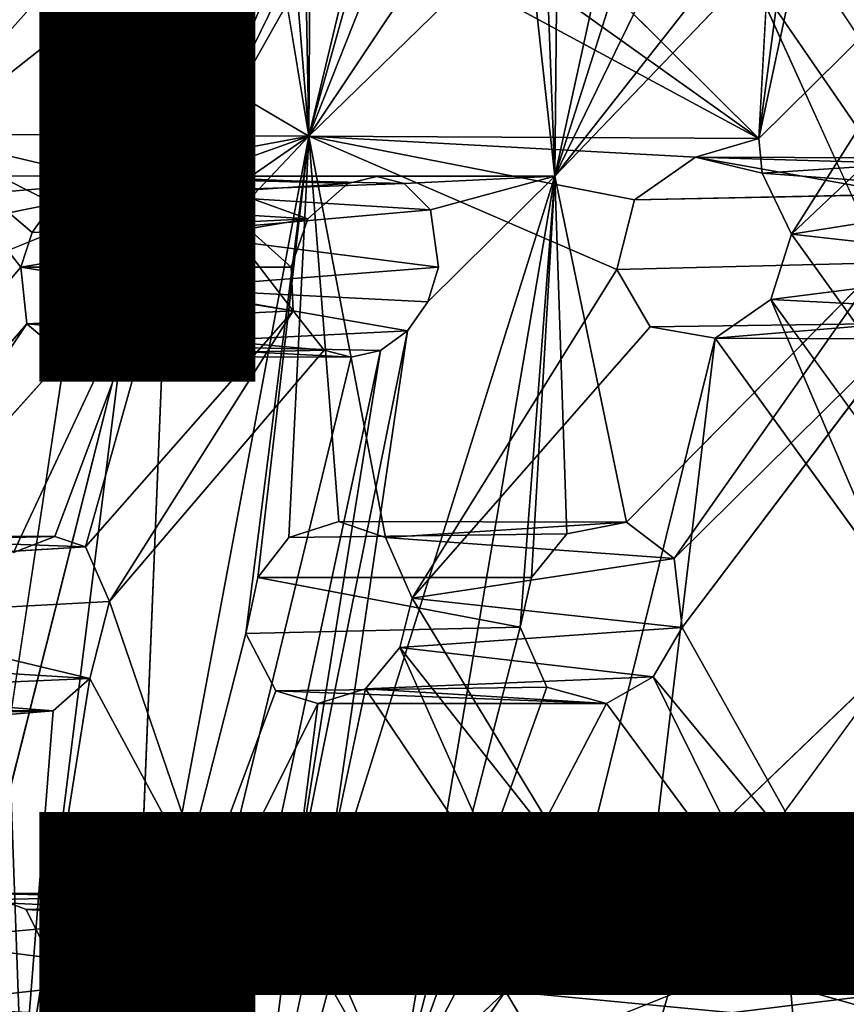
# Model space of a CAD drawing. Units: inches. Extents: x -10.3 to 10.2, y -10.9 to 10.8.
# Drawn here: x -5.7 to -4.8, y 3.3 to 4.4 of the extents above; entities that cross this region are included whole.
import ezdxf

# ---------------------------------------------------------------- set-up
doc = ezdxf.new("R2010")
doc.units = ezdxf.units.IN
doc.header["$MEASUREMENT"] = 0
for name, color, linetype in [('SEAT-FINISH', 7, 'Continuous'), ('SEAT-PROD_NO', 7, 'Continuous'), ('SEAT-SEAT', 5, 'Continuous')]:
    doc.layers.add(name, color=color, linetype=linetype)
doc.styles.get("Standard").update_dxf_attribs({"font": 'arial.ttf'})

msp = doc.modelspace()

# ---------------------------------------------------------------- linework, layer by layer
at = {"layer": 'SEAT-SEAT'}
for points in [[(-5.5004, 4.5288, 18.1927), (-5.5494, 4.2388, 18.1363), (-4.9933, 6.3962, 18.5334)], [(-5.0885, 5.7848, 18.3257), (-4.9933, 6.3962, 18.5334), (-5.5494, 4.2388, 18.1363)], [(-5.5494, 4.2388, 18.1363), (-5.2691, 4.9621, 18.1449), (-5.0885, 5.7848, 18.3257)], [(-5.1431, 5.4058, 17.6133), (-5.3295, 4.5786, 17.4243), (-5.4111, 4.2852, 17.3787)], [(-5.4067, 4.977, 17.6213), (-5.1431, 5.4058, 17.6133), (-5.4111, 4.2852, 17.3787)], [(-5.1181, 4.9466, 18.0191), (-5.1252, 4.2387, 17.8043), (-4.8897, 5.3173, 17.9881)], [(-4.8897, 5.3173, 17.9881), (-5.1252, 4.2387, 17.8043), (-5.0304, 4.538, 17.8284)], [(-5.423, 4.9258, 17.613), (-5.4067, 4.977, 17.6213), (-5.4111, 4.2852, 17.3787)], [(-5.268, 4.9122, 18.1252), (-5.2691, 4.9621, 18.1449), (-5.5494, 4.2388, 18.1363)], [(-5.1181, 4.9466, 18.0191), (-5.1503, 4.8953, 18.0253), (-5.1252, 4.2387, 17.8043)], [(-5.4111, 4.2852, 17.3787), (-5.4599, 4.883, 17.6232), (-5.423, 4.9258, 17.613)], [(-5.268, 4.9122, 18.1252), (-5.5494, 4.2388, 18.1363), (-5.2378, 4.8752, 18.0869)], [(-4.5986, 4.5694, 17.0858), (-4.8881, 4.2826, 17.1146), (-4.7545, 4.9086, 17.2396)], [(-4.7545, 4.9086, 17.2396), (-4.8881, 4.2826, 17.1146), (-4.8074, 4.8934, 17.2568)], [(-4.8539, 4.9062, 17.2809), (-4.8074, 4.8934, 17.2568), (-4.8881, 4.2826, 17.1146)], [(-5.1503, 4.8953, 18.0253), (-5.1944, 4.8688, 18.0499), (-5.1252, 4.2387, 17.8043)], [(-5.5494, 4.2388, 18.1363), (-5.1944, 4.8688, 18.0499), (-5.2378, 4.8752, 18.0869)], [(-5.4111, 4.2852, 17.3787), (-5.507, 4.868, 17.6528), (-5.4599, 4.883, 17.6232)], [(-5.1252, 4.2387, 17.8043), (-5.1944, 4.8688, 18.0499), (-5.5494, 4.2388, 18.1363)], [(-5.7484, 4.853, 18.6107), (-5.9097, 4.2391, 18.5414), (-5.6514, 4.5282, 18.3481)], [(-5.3243, 4.5048, 17.3963), (-5.4111, 4.2852, 17.3787), (-5.3295, 4.5786, 17.4243)], [(-4.6742, 4.2526, 17.5668), (-4.8432, 4.5663, 17.7282), (-4.8552, 4.5263, 17.7238)], [(-4.8881, 4.2826, 17.1146), (-5.1823, 4.4925, 17.3116), (-5.1485, 4.5416, 17.309)], [(-5.1252, 4.2387, 17.8043), (-5.006, 4.4844, 17.7984), (-5.0304, 4.538, 17.8284)], [(-5.6334, 4.4573, 18.3004), (-5.6514, 4.5282, 18.3481), (-5.9097, 4.2391, 18.5414)], [(-5.4111, 4.2852, 17.3787), (-5.8671, 4.2878, 17.7269), (-5.8105, 4.5212, 17.7689)], [(-5.5341, 4.4719, 18.2044), (-5.5494, 4.2388, 18.1363), (-5.5004, 4.5288, 18.1927)], [(-5.3243, 4.5048, 17.3963), (-5.2881, 4.4702, 17.3637), (-5.4111, 4.2852, 17.3787)], [(-5.2262, 4.4653, 17.3268), (-5.1823, 4.4925, 17.3116), (-4.8881, 4.2826, 17.1146)], [(-5.006, 4.4844, 17.7984), (-5.1252, 4.2387, 17.8043), (-4.9499, 4.4622, 17.759)], [(-4.898, 4.4762, 17.7334), (-4.9499, 4.4622, 17.759), (-5.1252, 4.2387, 17.8043)], [(-4.898, 4.4762, 17.7334), (-4.7447, 4.1382, 17.5715), (-4.7205, 4.2178, 17.5791)], [(-5.5494, 4.2388, 18.1363), (-5.5341, 4.4719, 18.2044), (-5.579, 4.4425, 18.2379)], [(-5.2881, 4.4702, 17.3637), (-5.2262, 4.4653, 17.3268), (-5.4111, 4.2852, 17.3787)], [(-5.2262, 4.4653, 17.3268), (-4.8881, 4.2826, 17.1146), (-5.4111, 4.2852, 17.3787)], [(-5.9097, 4.2391, 18.5414), (-5.5494, 4.2388, 18.1363), (-5.6334, 4.4573, 18.3004)], [(-5.6334, 4.4573, 18.3004), (-5.5494, 4.2388, 18.1363), (-5.579, 4.4425, 18.2379)], [(-5.8671, 4.2878, 17.7269), (-5.7458, 4.1333, 17.5652), (-6.0138, 3.8206, 17.6895)], [(-5.8671, 4.2878, 17.7269), (-5.7328, 4.1734, 17.5689), (-5.7458, 4.1333, 17.5652)], [(-5.8671, 4.2878, 17.7269), (-5.4111, 4.2852, 17.3787), (-5.6603, 4.2389, 17.5353)], [(-5.8671, 4.2878, 17.7269), (-5.6603, 4.2389, 17.5353), (-5.7088, 4.2076, 17.5618)], [(-5.8671, 4.2878, 17.7269), (-5.7088, 4.2076, 17.5618), (-5.7328, 4.1734, 17.5689)], [(-5.6603, 4.2389, 17.5353), (-5.4111, 4.2852, 17.3787), (-5.5946, 4.2198, 17.4799)], [(-5.4111, 4.2852, 17.3787), (-5.4843, 3.7073, 17.2534), (-5.6151, 3.1958, 17.2029)], [(-5.6151, 3.1958, 17.2029), (-5.5779, 4.1085, 17.4317), (-5.4111, 4.2852, 17.3787)], [(-5.5732, 4.1732, 17.4495), (-5.5946, 4.2198, 17.4799), (-5.4111, 4.2852, 17.3787)], [(-5.4111, 4.2852, 17.3787), (-5.5779, 4.1085, 17.4317), (-5.5732, 4.1732, 17.4495)], [(-5.4111, 4.2852, 17.3787), (-5.4705, 3.7723, 17.2631), (-5.4843, 3.7073, 17.2534)], [(-5.4345, 3.8189, 17.2547), (-5.4705, 3.7723, 17.2631), (-5.4111, 4.2852, 17.3787)], [(-5.4111, 4.2852, 17.3787), (-5.3763, 3.8377, 17.2268), (-5.4345, 3.8189, 17.2547)], [(-5.4111, 4.2852, 17.3787), (-4.9618, 4.2611, 17.1394), (-5.0325, 4.2114, 17.1564)], [(-5.4111, 4.2852, 17.3787), (-5.0325, 4.2114, 17.1564), (-5.0531, 4.1306, 17.1439)], [(-5.4111, 4.2852, 17.3787), (-5.3222, 3.819, 17.1923), (-5.3763, 3.8377, 17.2268)], [(-4.9618, 4.2611, 17.1394), (-5.4111, 4.2852, 17.3787), (-4.8881, 4.2826, 17.1146)], [(-4.9618, 4.2611, 17.1394), (-4.8881, 4.2826, 17.1146), (-4.8845, 4.2422, 17.1024)], [(-4.7205, 4.2178, 17.5791), (-5.0325, 4.2114, 17.1564), (-4.9618, 4.2611, 17.1394)], [(-4.6742, 4.2526, 17.5668), (-4.7205, 4.2178, 17.5791), (-4.9618, 4.2611, 17.1394)], [(-4.6166, 4.2598, 17.5438), (-4.9618, 4.2611, 17.1394), (-4.8845, 4.2422, 17.1024)], [(-4.6742, 4.2526, 17.5668), (-4.9618, 4.2611, 17.1394), (-4.6166, 4.2598, 17.5438)], [(-4.8845, 4.2422, 17.1024), (-4.5569, 4.2178, 17.5103), (-4.6166, 4.2598, 17.5438)], [(-5.9097, 4.2391, 18.5414), (-5.8763, 4.2114, 18.4858), (-5.5494, 4.2388, 18.1363)], [(-5.8539, 4.1771, 18.4431), (-5.5494, 4.2388, 18.1363), (-5.8763, 4.2114, 18.4858)], [(-5.5494, 4.2388, 18.1363), (-5.8539, 4.1771, 18.4431), (-5.8542, 4.1145, 18.4186)], [(-5.5494, 4.2388, 18.1363), (-5.7542, 3.8016, 18.1924), (-5.7062, 3.8202, 18.1496)], [(-5.6603, 4.2389, 17.5353), (-5.3657, 4.2304, 17.9744), (-5.7088, 4.2076, 17.5618)], [(-5.7062, 3.8202, 18.1496), (-5.6708, 3.8081, 18.1106), (-5.5494, 4.2388, 18.1363)], [(-5.4294, 4.0825, 17.9805), (-5.5494, 4.2388, 18.1363), (-5.6708, 3.8081, 18.1106)], [(-5.3004, 4.2304, 17.9239), (-5.332, 4.2385, 17.9505), (-5.6603, 4.2389, 17.5353)], [(-5.5946, 4.2198, 17.4799), (-5.3004, 4.2304, 17.9239), (-5.6603, 4.2389, 17.5353)], [(-5.6603, 4.2389, 17.5353), (-5.332, 4.2385, 17.9505), (-5.3657, 4.2304, 17.9744)], [(-5.332, 4.2385, 17.9505), (-5.1252, 4.2387, 17.8043), (-5.5494, 4.2388, 18.1363)], [(-5.4315, 4.1333, 17.9979), (-5.4123, 4.1892, 17.9992), (-5.5494, 4.2388, 18.1363)], [(-5.4123, 4.1892, 17.9992), (-5.3657, 4.2304, 17.9744), (-5.5494, 4.2388, 18.1363)], [(-5.5494, 4.2388, 18.1363), (-5.4294, 4.0825, 17.9805), (-5.4315, 4.1333, 17.9979)], [(-5.3657, 4.2304, 17.9744), (-5.332, 4.2385, 17.9505), (-5.5494, 4.2388, 18.1363)], [(-5.3085, 3.1606, 17.6611), (-5.1252, 4.2387, 17.8043), (-5.3982, 3.3661, 17.7661)], [(-5.1252, 4.2387, 17.8043), (-5.332, 4.2385, 17.9505), (-5.3004, 4.2304, 17.9239)], [(-5.1656, 3.7149, 17.695), (-5.1252, 4.2387, 17.8043), (-5.3085, 3.1606, 17.6611)], [(-5.2696, 4.1996, 17.892), (-5.1252, 4.2387, 17.8043), (-5.3004, 4.2304, 17.9239)], [(-5.1252, 4.2387, 17.8043), (-5.1656, 3.7149, 17.695), (-5.1525, 3.7723, 17.7008)], [(-5.1525, 3.7723, 17.7008), (-5.1114, 3.8233, 17.6883), (-5.1252, 4.2387, 17.8043)], [(-5.0419, 3.8367, 17.6513), (-5.1252, 4.2387, 17.8043), (-5.1114, 3.8233, 17.6883)], [(-4.5569, 4.2178, 17.5103), (-4.8845, 4.2422, 17.1024), (-4.8502, 4.1716, 17.071)], [(-5.3657, 4.2304, 17.9744), (-5.4123, 4.1892, 17.9992), (-5.7088, 4.2076, 17.5618)], [(-5.3004, 4.2304, 17.9239), (-5.5946, 4.2198, 17.4799), (-5.2696, 4.1996, 17.892)], [(-5.5946, 4.2198, 17.4799), (-5.5732, 4.1732, 17.4495), (-5.2696, 4.1996, 17.892)], [(-4.8502, 4.1716, 17.071), (-4.5452, 4.1373, 17.4882), (-4.5569, 4.2178, 17.5103)], [(-5.4123, 4.1892, 17.9992), (-5.7328, 4.1734, 17.5689), (-5.7088, 4.2076, 17.5618)], [(-5.2605, 4.133, 17.8664), (-5.2696, 4.1996, 17.892), (-5.5732, 4.1732, 17.4495)], [(-5.7458, 4.1333, 17.5652), (-5.4123, 4.1892, 17.9992), (-5.4315, 4.1333, 17.9979)], [(-5.4123, 4.1892, 17.9992), (-5.7458, 4.1333, 17.5652), (-5.7328, 4.1734, 17.5689)], [(-5.2605, 4.133, 17.8664), (-5.5732, 4.1732, 17.4495), (-5.5779, 4.1085, 17.4317)], [(-4.8744, 4.0954, 17.0608), (-4.5452, 4.1373, 17.4882), (-4.8502, 4.1716, 17.071)], [(-5.7389, 4.0672, 17.5367), (-5.7458, 4.1333, 17.5652), (-5.4294, 4.0825, 17.9805)], [(-5.7458, 4.1333, 17.5652), (-5.4315, 4.1333, 17.9979), (-5.4294, 4.0825, 17.9805)], [(-5.2605, 4.133, 17.8664), (-5.5779, 4.1085, 17.4317), (-5.2728, 4.0929, 17.8638)], [(-5.0419, 3.8367, 17.6513), (-4.9865, 3.7945, 17.6115), (-4.7447, 4.1382, 17.5715)], [(-4.7447, 4.1382, 17.5715), (-4.9865, 3.7945, 17.6115), (-4.71, 4.0681, 17.54)], [(-4.8744, 4.0954, 17.0608), (-4.5794, 4.0803, 17.4889), (-4.5452, 4.1373, 17.4882)], [(-5.0145, 4.0637, 17.1096), (-5.2911, 3.7485, 17.1581), (-5.0531, 4.1306, 17.1439)], [(-5.5779, 4.1085, 17.4317), (-5.6284, 4.0426, 17.4459), (-5.2965, 4.059, 17.8712)], [(-5.2965, 4.059, 17.8712), (-5.2728, 4.0929, 17.8638), (-5.5779, 4.1085, 17.4317)], [(-4.5794, 4.0803, 17.4889), (-4.8744, 4.0954, 17.0608), (-4.939, 4.0508, 17.0748)], [(-4.939, 4.0508, 17.0748), (-4.8744, 4.0954, 17.0608), (-4.7343, 3.7681, 16.9352)], [(-4.8744, 4.0954, 17.0608), (-4.6876, 3.838, 16.9357), (-4.7343, 3.7681, 16.9352)], [(-5.3934, 4.0365, 17.938), (-5.7389, 4.0672, 17.5367), (-5.4294, 4.0825, 17.9805)], [(-5.4294, 4.0825, 17.9805), (-5.6708, 3.8081, 18.1106), (-5.6429, 3.7446, 18.0646)], [(-5.6429, 3.7446, 18.0646), (-5.3934, 4.0365, 17.938), (-5.4294, 4.0825, 17.9805)], [(-4.939, 4.0508, 17.0748), (-4.6361, 4.0493, 17.5045), (-4.5794, 4.0803, 17.4889)], [(-5.7389, 4.0672, 17.5367), (-5.9667, 3.7271, 17.6139), (-5.9795, 3.7892, 17.6466)], [(-5.6946, 4.0296, 17.49), (-5.9667, 3.7271, 17.6139), (-5.7389, 4.0672, 17.5367)], [(-5.7389, 4.0672, 17.5367), (-5.3934, 4.0365, 17.938), (-5.6946, 4.0296, 17.49)], [(-4.9772, 3.7143, 17.5888), (-4.71, 4.0681, 17.54), (-4.9865, 3.7945, 17.6115)], [(-5.6284, 4.0426, 17.4459), (-5.3278, 4.0364, 17.8879), (-5.2965, 4.059, 17.8712)], [(-5.2965, 4.059, 17.8712), (-5.3278, 4.0364, 17.8879), (-5.4302, 3.3972, 17.7965)], [(-5.2965, 4.059, 17.8712), (-5.4302, 3.3972, 17.7965), (-5.3982, 3.3661, 17.7661)], [(-4.939, 4.0508, 17.0748), (-5.0159, 3.4044, 16.956), (-5.094, 3.4234, 16.9909)], [(-5.7893, 3.4054, 17.3725), (-5.6946, 4.0296, 17.49), (-5.6284, 4.0426, 17.4459)], [(-5.6946, 4.0296, 17.49), (-5.3619, 4.0285, 17.9112), (-5.6284, 4.0426, 17.4459)], [(-5.3278, 4.0364, 17.8879), (-5.6284, 4.0426, 17.4459), (-5.3619, 4.0285, 17.9112)], [(-5.6946, 4.0296, 17.49), (-5.3934, 4.0365, 17.938), (-5.3619, 4.0285, 17.9112)], [(-5.3278, 4.0364, 17.8879), (-5.4625, 3.4054, 17.8223), (-5.4302, 3.3972, 17.7965)], [(-5.0419, 3.8367, 17.6513), (-5.3763, 3.8377, 17.2268), (-5.3222, 3.819, 17.1923)], [(-5.3222, 3.819, 17.1923), (-4.9865, 3.7945, 17.6115), (-5.0419, 3.8367, 17.6513)], [(-6.0138, 3.8206, 17.6895), (-5.7062, 3.8202, 18.1496), (-6.0603, 3.8121, 17.7321)], [(-6.0603, 3.8121, 17.7321), (-5.7062, 3.8202, 18.1496), (-5.7542, 3.8016, 18.1924)], [(-5.6708, 3.8081, 18.1106), (-6.0138, 3.8206, 17.6895), (-5.9795, 3.7892, 17.6466)], [(-5.6708, 3.8081, 18.1106), (-5.7062, 3.8202, 18.1496), (-6.0138, 3.8206, 17.6895)], [(-4.9865, 3.7945, 17.6115), (-5.3222, 3.819, 17.1923), (-5.2911, 3.7485, 17.1581)], [(-5.2911, 3.7485, 17.1581), (-4.9772, 3.7143, 17.5888), (-4.9865, 3.7945, 17.6115)], [(-5.4705, 3.7723, 17.2631), (-5.1656, 3.7149, 17.695), (-5.4843, 3.7073, 17.2534)], [(-5.1525, 3.7723, 17.7008), (-5.1656, 3.7149, 17.695), (-5.4705, 3.7723, 17.2631)], [(-5.9667, 3.7271, 17.6139), (-5.6657, 3.655, 18.0593), (-5.6429, 3.7446, 18.0646)], [(-5.6657, 3.655, 18.0593), (-5.5187, 3.3827, 17.8601), (-5.6429, 3.7446, 18.0646)], [(-5.3053, 3.6912, 17.1507), (-4.9772, 3.7143, 17.5888), (-5.2911, 3.7485, 17.1581)], [(-5.094, 3.4234, 16.9909), (-5.3053, 3.6912, 17.1507), (-5.2911, 3.7485, 17.1581)], [(-5.9667, 3.7271, 17.6139), (-5.982, 3.6744, 17.6099), (-5.6657, 3.655, 18.0593)], [(-5.1656, 3.7149, 17.695), (-5.3085, 3.1606, 17.6611), (-5.1347, 3.6449, 17.6602)], [(-5.3053, 3.6912, 17.1507), (-5.011, 3.657, 17.5938), (-4.9772, 3.7143, 17.5888)], [(-5.011, 3.657, 17.5938), (-4.8061, 3.4086, 17.4455), (-4.9772, 3.7143, 17.5888)], [(-5.4495, 3.6406, 17.2156), (-5.6151, 3.1958, 17.2029), (-5.4843, 3.7073, 17.2534)], [(-5.1638, 3.3734, 17.0098), (-5.3453, 3.6432, 17.1593), (-5.3053, 3.6912, 17.1507)], [(-5.011, 3.657, 17.5938), (-5.3053, 3.6912, 17.1507), (-5.3453, 3.6432, 17.1593)], [(-5.3053, 3.6912, 17.1507), (-5.094, 3.4234, 16.9909), (-5.1638, 3.3734, 17.0098)], [(-4.7216, 3.6873, 16.9134), (-4.98, 3.3334, 16.9278), (-5.0159, 3.4044, 16.956)], [(-6.0051, 3.6403, 17.6195), (-5.6657, 3.655, 18.0593), (-5.982, 3.6744, 17.6099)], [(-5.6657, 3.655, 18.0593), (-6.0051, 3.6403, 17.6195), (-5.7081, 3.6176, 18.0886)], [(-5.6657, 3.655, 18.0593), (-5.7081, 3.6176, 18.0886), (-5.7444, 3.1606, 17.9969)], [(-5.3453, 3.6432, 17.1593), (-5.0654, 3.6259, 17.6162), (-5.011, 3.657, 17.5938)], [(-5.011, 3.657, 17.5938), (-5.0654, 3.6259, 17.6162), (-4.8553, 3.3416, 17.4544)], [(-4.8061, 3.4086, 17.4455), (-5.011, 3.657, 17.5938), (-4.8553, 3.3416, 17.4544)], [(-5.7081, 3.6176, 18.0886), (-6.0051, 3.6403, 17.6195), (-6.0345, 3.6176, 17.6392)], [(-5.4007, 3.6262, 17.1847), (-5.6151, 3.1958, 17.2029), (-5.4495, 3.6406, 17.2156)], [(-5.4007, 3.6262, 17.1847), (-5.3453, 3.6432, 17.1593), (-5.4792, 3.0089, 17.0835)], [(-5.0654, 3.6259, 17.6162), (-5.4495, 3.6406, 17.2156), (-5.1347, 3.6449, 17.6602)], [(-5.4007, 3.6262, 17.1847), (-5.4495, 3.6406, 17.2156), (-5.0654, 3.6259, 17.6162)], [(-5.0654, 3.6259, 17.6162), (-5.3453, 3.6432, 17.1593), (-5.4007, 3.6262, 17.1847)], [(-5.0654, 3.6259, 17.6162), (-5.1347, 3.6449, 17.6602), (-5.3085, 3.1606, 17.6611)], [(-5.7081, 3.6176, 18.0886), (-6.0754, 3.609, 17.6748), (-5.7604, 3.6132, 18.1389)], [(-5.7081, 3.6176, 18.0886), (-6.0345, 3.6176, 17.6392), (-6.0754, 3.609, 17.6748)], [(-5.7604, 3.6132, 18.1389), (-5.7444, 3.1606, 17.9969), (-5.7081, 3.6176, 18.0886)], [(-5.4007, 3.6262, 17.1847), (-5.4792, 3.0089, 17.0835), (-5.6151, 3.1958, 17.2029)], [(-4.8553, 3.3416, 17.4544), (-5.0654, 3.6259, 17.6162), (-5.3085, 3.1606, 17.6611)], [(-5.7444, 3.1606, 17.9969), (-5.7604, 3.6132, 18.1389), (-5.9914, 3.3094, 18.2988)], [(-5.094, 3.4234, 16.9909), (-4.8061, 3.4086, 17.4455), (-5.1638, 3.3734, 17.0098)], [(-4.733, 3.4221, 17.4175), (-4.8061, 3.4086, 17.4455), (-5.094, 3.4234, 16.9909)], [(-4.733, 3.4221, 17.4175), (-5.094, 3.4234, 16.9909), (-5.0159, 3.4044, 16.956)], [(-5.0159, 3.4044, 16.956), (-4.6723, 3.3798, 17.3862), (-4.733, 3.4221, 17.4175)], [(-5.8236, 3.3972, 17.3955), (-5.4625, 3.4054, 17.8223), (-5.5187, 3.3827, 17.8601)], [(-5.7893, 3.4054, 17.3725), (-5.4625, 3.4054, 17.8223), (-5.8236, 3.3972, 17.3955)], [(-5.7395, 3.3865, 17.3318), (-5.4302, 3.3972, 17.7965), (-5.7893, 3.4054, 17.3725)], [(-5.4302, 3.3972, 17.7965), (-5.4625, 3.4054, 17.8223), (-5.7893, 3.4054, 17.3725)], [(-4.8061, 3.4086, 17.4455), (-4.8553, 3.3416, 17.4544), (-5.1638, 3.3734, 17.0098)], [(-4.98, 3.3334, 16.9278), (-4.6723, 3.3798, 17.3862), (-5.0159, 3.4044, 16.956)], [(-5.5187, 3.3827, 17.8601), (-5.8725, 3.3508, 17.4198), (-5.8236, 3.3972, 17.3955)], [(-5.4302, 3.3972, 17.7965), (-5.7395, 3.3865, 17.3318), (-5.3982, 3.3661, 17.7661)], [(-5.5187, 3.3827, 17.8601), (-5.5585, 3.311, 17.8739), (-5.8725, 3.3508, 17.4198)], [(-5.7395, 3.3865, 17.3318), (-5.7163, 3.3396, 17.3036), (-5.3982, 3.3661, 17.7661)], [(-4.6592, 3.2987, 17.3671), (-4.6723, 3.3798, 17.3862), (-4.98, 3.3334, 16.9278)], [(-5.387, 3.299, 17.743), (-5.3982, 3.3661, 17.7661), (-5.7163, 3.3396, 17.3036)], [(-5.3982, 3.3661, 17.7661), (-5.387, 3.299, 17.743), (-5.3085, 3.1606, 17.6611)], [(-5.1827, 3.2918, 17.0006), (-5.1638, 3.3734, 17.0098), (-4.8553, 3.3416, 17.4544)], [(-5.8915, 3.2743, 17.4136), (-5.8725, 3.3508, 17.4198), (-5.5585, 3.311, 17.8739)], [(-5.3085, 3.1606, 17.6611), (-4.8484, 3.2598, 17.4363), (-4.8553, 3.3416, 17.4544)], [(-5.1827, 3.2918, 17.0006), (-4.8553, 3.3416, 17.4544), (-4.8484, 3.2598, 17.4363)], [(-5.6151, 3.1958, 17.2029), (-5.7187, 3.2742, 17.2885), (-5.7163, 3.3396, 17.3036)], [(-5.387, 3.299, 17.743), (-5.7163, 3.3396, 17.3036), (-5.7187, 3.2742, 17.2885)], [(-5.0028, 3.2564, 16.9206), (-4.6592, 3.2987, 17.3671), (-4.98, 3.3334, 16.9278)], [(-4.479, 3.192, 16.7532), (-5.0028, 3.2564, 16.9206), (-4.98, 3.3334, 16.9278)], [(-5.7444, 3.1606, 17.9969), (-5.9914, 3.3094, 18.2988), (-6.0127, 3.2279, 18.2987)], [(-5.5585, 3.311, 17.8739), (-5.5579, 3.2586, 17.8608), (-5.8915, 3.2743, 17.4136)], [(-5.5579, 3.2586, 17.8608), (-5.5585, 3.311, 17.8739), (-5.7444, 3.1606, 17.9969)], [(-5.387, 3.299, 17.743), (-5.7187, 3.2742, 17.2885), (-5.3981, 3.2585, 17.7417)], [(-5.387, 3.299, 17.743), (-5.3981, 3.2585, 17.7417), (-5.3085, 3.1606, 17.6611)], [(-4.6592, 3.2987, 17.3671), (-5.0028, 3.2564, 16.9206), (-4.7073, 3.226, 17.3728)], [(-5.4144, 2.9538, 17.0388), (-5.4792, 3.0089, 17.0835), (-5.1827, 3.2918, 17.0006)], [(-5.1827, 3.2918, 17.0006), (-5.1425, 3.2245, 16.9694), (-5.4144, 2.9538, 17.0388)], [(-4.8484, 3.2598, 17.4363), (-5.1425, 3.2245, 16.9694), (-5.1827, 3.2918, 17.0006)]]:
    msp.add_3dface(points, dxfattribs=at)
for points, invisible_edges in [([(-4.6742, 4.2526, 17.5668), (-4.5669, 4.9101, 17.6861), (-4.8432, 4.5663, 17.7282)], 3), ([(-4.8539, 4.9062, 17.2809), (-4.8881, 4.2826, 17.1146), (-5.1485, 4.5416, 17.309)], 12), ([(-5.8105, 4.5212, 17.7689), (-5.507, 4.868, 17.6528), (-5.4111, 4.2852, 17.3787)], 1), ([(-4.5986, 4.5694, 17.0858), (-4.8845, 4.2422, 17.1024), (-4.8881, 4.2826, 17.1146)], 1), ([(-4.5986, 4.5694, 17.0858), (-4.8502, 4.1716, 17.071), (-4.8845, 4.2422, 17.1024)], 12), ([(-4.8502, 4.1716, 17.071), (-4.5986, 4.5694, 17.0858), (-4.5739, 4.5152, 17.0635)], 12), ([(-4.898, 4.4762, 17.7334), (-4.7205, 4.2178, 17.5791), (-4.8552, 4.5263, 17.7238)], 2), ([(-4.8552, 4.5263, 17.7238), (-4.7205, 4.2178, 17.5791), (-4.6742, 4.2526, 17.5668)], 1), ([(-4.5739, 4.5152, 17.0635), (-4.5199, 4.4839, 17.0384), (-4.8502, 4.1716, 17.071)], 12), ([(-4.898, 4.4762, 17.7334), (-5.1252, 4.2387, 17.8043), (-5.0419, 3.8367, 17.6513)], 12), ([(-5.0419, 3.8367, 17.6513), (-4.7447, 4.1382, 17.5715), (-4.898, 4.4762, 17.7334)], 12), ([(-4.5199, 4.4839, 17.0384), (-4.625, 3.8567, 16.921), (-4.8502, 4.1716, 17.071)], 1), ([(-5.3222, 3.819, 17.1923), (-5.4111, 4.2852, 17.3787), (-5.0531, 4.1306, 17.1439)], 12), ([(-5.7542, 3.8016, 18.1924), (-5.5494, 4.2388, 18.1363), (-5.8542, 4.1145, 18.4186)], 12), ([(-5.3982, 3.3661, 17.7661), (-5.1252, 4.2387, 17.8043), (-5.2728, 4.0929, 17.8638)], 12), ([(-5.2728, 4.0929, 17.8638), (-5.1252, 4.2387, 17.8043), (-5.2605, 4.133, 17.8664)], 2), ([(-5.1252, 4.2387, 17.8043), (-5.2696, 4.1996, 17.892), (-5.2605, 4.133, 17.8664)], 12), ([(-5.0325, 4.2114, 17.1564), (-4.7447, 4.1382, 17.5715), (-5.0531, 4.1306, 17.1439)], 1), ([(-4.7205, 4.2178, 17.5791), (-4.7447, 4.1382, 17.5715), (-5.0325, 4.2114, 17.1564)], 2), ([(-4.8502, 4.1716, 17.071), (-4.6876, 3.838, 16.9357), (-4.8744, 4.0954, 17.0608)], 1), ([(-4.625, 3.8567, 16.921), (-4.6876, 3.838, 16.9357), (-4.8502, 4.1716, 17.071)], 2), ([(-6.0138, 3.8206, 17.6895), (-5.7458, 4.1333, 17.5652), (-5.9795, 3.7892, 17.6466)], 2), ([(-5.7458, 4.1333, 17.5652), (-5.7389, 4.0672, 17.5367), (-5.9795, 3.7892, 17.6466)], 12), ([(-5.0531, 4.1306, 17.1439), (-4.7447, 4.1382, 17.5715), (-4.71, 4.0681, 17.54)], 12), ([(-5.0531, 4.1306, 17.1439), (-5.2911, 3.7485, 17.1581), (-5.3222, 3.819, 17.1923)], 12), ([(-5.0145, 4.0637, 17.1096), (-5.0531, 4.1306, 17.1439), (-4.71, 4.0681, 17.54)], 2), ([(-5.6151, 3.1958, 17.2029), (-5.7163, 3.3396, 17.3036), (-5.5779, 4.1085, 17.4317)], 2), ([(-5.6284, 4.0426, 17.4459), (-5.5779, 4.1085, 17.4317), (-5.7163, 3.3396, 17.3036)], 2), ([(-5.3982, 3.3661, 17.7661), (-5.2728, 4.0929, 17.8638), (-5.2965, 4.059, 17.8712)], 1), ([(-5.0145, 4.0637, 17.1096), (-5.094, 3.4234, 16.9909), (-5.2911, 3.7485, 17.1581)], 1), ([(-5.0145, 4.0637, 17.1096), (-4.939, 4.0508, 17.0748), (-5.094, 3.4234, 16.9909)], 12), ([(-4.6361, 4.0493, 17.5045), (-5.0145, 4.0637, 17.1096), (-4.71, 4.0681, 17.54)], 1), ([(-4.939, 4.0508, 17.0748), (-5.0145, 4.0637, 17.1096), (-4.6361, 4.0493, 17.5045)], 2), ([(-4.8061, 3.4086, 17.4455), (-4.71, 4.0681, 17.54), (-4.9772, 3.7143, 17.5888)], 1), ([(-4.8061, 3.4086, 17.4455), (-4.733, 3.4221, 17.4175), (-4.71, 4.0681, 17.54)], 12), ([(-4.7343, 3.7681, 16.9352), (-5.0159, 3.4044, 16.956), (-4.939, 4.0508, 17.0748)], 1), ([(-5.7893, 3.4054, 17.3725), (-5.6284, 4.0426, 17.4459), (-5.7395, 3.3865, 17.3318)], 2), ([(-5.7163, 3.3396, 17.3036), (-5.7395, 3.3865, 17.3318), (-5.6284, 4.0426, 17.4459)], 2), ([(-5.9667, 3.7271, 17.6139), (-5.6946, 4.0296, 17.49), (-5.8236, 3.3972, 17.3955)], 14), ([(-5.8236, 3.3972, 17.3955), (-5.6946, 4.0296, 17.49), (-5.7893, 3.4054, 17.3725)], 1), ([(-5.6429, 3.7446, 18.0646), (-5.5187, 3.3827, 17.8601), (-5.3934, 4.0365, 17.938)], 2), ([(-5.3619, 4.0285, 17.9112), (-5.3934, 4.0365, 17.938), (-5.5187, 3.3827, 17.8601)], 2), ([(-5.3619, 4.0285, 17.9112), (-5.5187, 3.3827, 17.8601), (-5.4625, 3.4054, 17.8223)], 12), ([(-5.4625, 3.4054, 17.8223), (-5.3278, 4.0364, 17.8879), (-5.3619, 4.0285, 17.9112)], 12), ([(-5.3763, 3.8377, 17.2268), (-5.1114, 3.8233, 17.6883), (-5.4345, 3.8189, 17.2547)], 1), ([(-5.1114, 3.8233, 17.6883), (-5.3763, 3.8377, 17.2268), (-5.0419, 3.8367, 17.6513)], 1), ([(-5.1114, 3.8233, 17.6883), (-5.1525, 3.7723, 17.7008), (-5.4345, 3.8189, 17.2547)], 2), ([(-5.1525, 3.7723, 17.7008), (-5.4705, 3.7723, 17.2631), (-5.4345, 3.8189, 17.2547)], 12), ([(-5.6708, 3.8081, 18.1106), (-5.9795, 3.7892, 17.6466), (-5.6429, 3.7446, 18.0646)], 2), ([(-5.9667, 3.7271, 17.6139), (-5.6429, 3.7446, 18.0646), (-5.9795, 3.7892, 17.6466)], 2), ([(-5.0159, 3.4044, 16.956), (-4.7343, 3.7681, 16.9352), (-4.7216, 3.6873, 16.9134)], 1), ([(-5.4843, 3.7073, 17.2534), (-5.1656, 3.7149, 17.695), (-5.1347, 3.6449, 17.6602)], 12), ([(-5.4495, 3.6406, 17.2156), (-5.4843, 3.7073, 17.2534), (-5.1347, 3.6449, 17.6602)], 2), ([(-4.7216, 3.6873, 16.9134), (-4.6555, 3.6439, 16.8844), (-4.98, 3.3334, 16.9278)], 2), ([(-5.5585, 3.311, 17.8739), (-5.6657, 3.655, 18.0593), (-5.7444, 3.1606, 17.9969)], 1), ([(-5.6657, 3.655, 18.0593), (-5.5585, 3.311, 17.8739), (-5.5187, 3.3827, 17.8601)], 1), ([(-5.1827, 3.2918, 17.0006), (-5.4792, 3.0089, 17.0835), (-5.3453, 3.6432, 17.1593)], 12), ([(-5.1827, 3.2918, 17.0006), (-5.3453, 3.6432, 17.1593), (-5.1638, 3.3734, 17.0098)], 1), ([(-4.6555, 3.6439, 16.8844), (-4.479, 3.192, 16.7532), (-4.98, 3.3334, 16.9278)], 12)]:
    msp.add_3dface(points, dxfattribs=dict(at, invisible_edges=invisible_edges))

# ---------------------------------------------------------------- texts
at = {"layer": 'SEAT-FINISH'}
msp.add_attdef('FINISH', (-6, 1.5), '', height=2, dxfattribs=at)
at = {"layer": 'SEAT-PROD_NO', "flags": 8}
msp.add_attdef('PROD_NO', (-6, 4), '1380MA', height=2, dxfattribs=at)

doc.saveas('drawing.dxf')
